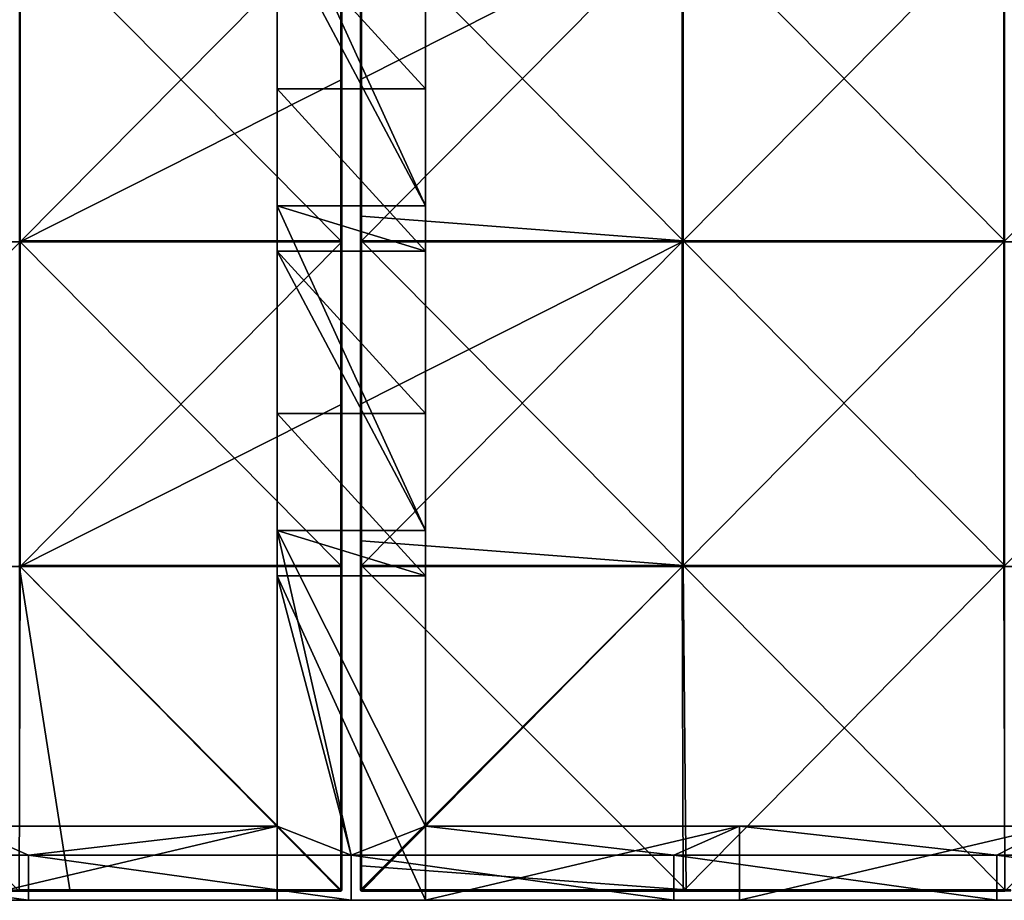
# Model space of a CAD drawing. Units: millimetres. Extents: x -1192 to 1192, y -370 to 10.
# Drawn here: x -72 to 141, y -370 to -180 of the extents above; entities that cross this region are included whole.
import ezdxf

# ---------------------------------------------------------------- set-up
doc = ezdxf.new("R2010")
doc.units = ezdxf.units.MM
doc.header["$LTSCALE"] = 65.185185
for name, color, linetype in [('15', 7, 'CONTINUOUS'), ('29', 7, 'CONTINUOUS'), ('30', 7, 'CONTINUOUS'), ('32', 7, 'CONTINUOUS'), ('33', 7, 'CONTINUOUS'), ('34', 7, 'CONTINUOUS'), ('37', 7, 'CONTINUOUS'), ('38', 7, 'CONTINUOUS'), ('39', 7, 'CONTINUOUS'), ('40', 7, 'CONTINUOUS'), ('44', 7, 'CONTINUOUS'), ('45', 7, 'CONTINUOUS'), ('49', 7, 'CONTINUOUS'), ('5', 7, 'CONTINUOUS'), ('52', 7, 'CONTINUOUS'), ('56', 7, 'CONTINUOUS'), ('57', 7, 'CONTINUOUS'), ('58', 7, 'CONTINUOUS'), ('59', 7, 'CONTINUOUS'), ('62', 7, 'CONTINUOUS'), ('63', 7, 'CONTINUOUS'), ('67', 7, 'CONTINUOUS'), ('70', 7, 'CONTINUOUS')]:
    doc.layers.add(name, color=color, linetype=linetype)

msp = doc.modelspace()

# ---------------------------------------------------------------- linework, layer by layer
at = {"layer": '15', "linetype": 'Continuous'}
for points in [[(-16, -150.07, 480), (-16, -159.86, 480), (16, -220.14, 480), (-16, -150.07, 480)], [(16, -159.86, 480), (-16, -150.07, 480), (16, -220.14, 480), (16, -159.86, 480)], [(-16, -159.86, 480), (-16, -220.14, 480), (16, -220.14, 480), (-16, -159.86, 480)], [(-16, -220.14, 480), (-16, -229.93, 480), (16, -290.21, 480), (-16, -220.14, 480)], [(16, -220.14, 480), (-16, -220.14, 480), (16, -229.93, 480), (16, -220.14, 480)], [(16, -229.93, 480), (-16, -220.14, 480), (16, -290.21, 480), (16, -229.93, 480)], [(-16, -229.93, 480), (-16, -290.21, 480), (16, -290.21, 480), (-16, -229.93, 480)], [(-16, -290.21, 480), (-16, -300, 480), (0, -360.28, 480), (-16, -290.21, 480)], [(16, -290.21, 480), (-16, -290.21, 480), (16, -300, 480), (16, -290.21, 480)], [(16, -300, 480), (-16, -290.21, 480), (16, -354, 480), (16, -300, 480)], [(16, -354, 480), (-16, -290.21, 480), (0, -360.28, 480), (16, -354, 480)], [(-16, -300, 480), (-16, -354, 480), (0, -360.28, 480), (-16, -300, 480)], [(-139.29, -360.28, 480), (-69.65, -360.28, 480), (-83.76, -354, 480), (-139.29, -360.28, 480)], [(-69.65, -360.28, 480), (-16, -354, 480), (-83.76, -354, 480), (-69.65, -360.28, 480)], [(0, -360.28, 480), (-16, -354, 480), (-69.65, -360.28, 480), (0, -360.28, 480)], [(69.65, -360.28, 480), (16, -354, 480), (0, -360.28, 480), (69.65, -360.28, 480)], [(83.76, -354, 480), (16, -354, 480), (69.65, -360.28, 480), (83.76, -354, 480)], [(139.29, -360.28, 480), (83.76, -354, 480), (69.65, -360.28, 480), (139.29, -360.28, 480)], [(151.53, -354, 480), (83.76, -354, 480), (139.29, -360.28, 480), (151.53, -354, 480)], [(208.94, -360.28, 480), (151.53, -354, 480), (139.29, -360.28, 480), (208.94, -360.28, 480)], [(-139.29, -370, 480), (-69.65, -370, 480), (-139.29, -360.28, 480), (-139.29, -370, 480)], [(-69.65, -370, 480), (-69.65, -360.28, 480), (-139.29, -360.28, 480), (-69.65, -370, 480)], [(-69.65, -370, 480), (0, -370, 480), (-69.65, -360.28, 480), (-69.65, -370, 480)], [(0, -370, 480), (0, -360.28, 480), (-69.65, -360.28, 480), (0, -370, 480)], [(0, -370, 480), (69.65, -370, 480), (0, -360.28, 480), (0, -370, 480)], [(69.65, -370, 480), (69.65, -360.28, 480), (0, -360.28, 480), (69.65, -370, 480)], [(69.65, -370, 480), (139.29, -370, 480), (69.65, -360.28, 480), (69.65, -370, 480)], [(139.29, -370, 480), (139.29, -360.28, 480), (69.65, -360.28, 480), (139.29, -370, 480)], [(139.29, -370, 480), (208.94, -370, 480), (139.29, -360.28, 480), (139.29, -370, 480)], [(208.94, -370, 480), (208.94, -360.28, 480), (139.29, -360.28, 480), (208.94, -370, 480)]]:
    msp.add_3dface(points, dxfattribs=at)
at = {"layer": '29', "linetype": 'Continuous'}
for points in [[(16, -159.86, 480), (16, -220.14, 480), (16, -229.93, 411.43), (16, -159.86, 480)], [(16, -159.86, 411.43), (16, -159.86, 480), (16, -229.93, 411.43), (16, -159.86, 411.43)], [(16, -159.86), (16, -159.86, 68.57), (16, -194.9), (16, -159.86)], [(16, -159.86, 68.57), (16, -159.86, 137.14), (16, -229.93, 68.57), (16, -159.86, 68.57)], [(16, -194.9), (16, -159.86, 68.57), (16, -229.93), (16, -194.9)], [(16, -229.93), (16, -159.86, 68.57), (16, -229.93, 68.57), (16, -229.93)], [(16, -159.86, 137.14), (16, -159.86, 205.71), (16, -229.93, 137.14), (16, -159.86, 137.14)], [(16, -229.93, 68.57), (16, -159.86, 137.14), (16, -229.93, 137.14), (16, -229.93, 68.57)], [(16, -159.86, 205.71), (16, -159.86, 274.29), (16, -229.93, 205.71), (16, -159.86, 205.71)], [(16, -229.93, 137.14), (16, -159.86, 205.71), (16, -229.93, 205.71), (16, -229.93, 137.14)], [(16, -159.86, 274.29), (16, -159.86, 342.86), (16, -229.93, 274.29), (16, -159.86, 274.29)], [(16, -229.93, 205.71), (16, -159.86, 274.29), (16, -229.93, 274.29), (16, -229.93, 205.71)], [(16, -159.86, 342.86), (16, -159.86, 411.43), (16, -229.93, 342.86), (16, -159.86, 342.86)], [(16, -229.93, 274.29), (16, -159.86, 342.86), (16, -229.93, 342.86), (16, -229.93, 274.29)], [(16, -229.93, 342.86), (16, -159.86, 411.43), (16, -229.93, 411.43), (16, -229.93, 342.86)], [(16, -220.14, 480), (16, -229.93, 480), (16, -229.93, 411.43), (16, -220.14, 480)], [(16, -229.93, 480), (16, -290.21, 480), (16, -300, 411.43), (16, -229.93, 480)], [(16, -229.93, 480), (16, -300, 411.43), (16, -229.93, 411.43), (16, -229.93, 480)], [(16, -300, 411.43), (16, -300, 342.86), (16, -229.93, 411.43), (16, -300, 411.43)], [(16, -300, 342.86), (16, -300, 274.29), (16, -229.93, 342.86), (16, -300, 342.86)], [(16, -300, 342.86), (16, -229.93, 342.86), (16, -229.93, 411.43), (16, -300, 342.86)], [(16, -300, 274.29), (16, -300, 205.71), (16, -229.93, 274.29), (16, -300, 274.29)], [(16, -300, 274.29), (16, -229.93, 274.29), (16, -229.93, 342.86), (16, -300, 274.29)], [(16, -300, 205.71), (16, -300, 137.14), (16, -229.93, 205.71), (16, -300, 205.71)], [(16, -300, 205.71), (16, -229.93, 205.71), (16, -229.93, 274.29), (16, -300, 205.71)], [(16, -300, 137.14), (16, -300, 68.57), (16, -229.93, 137.14), (16, -300, 137.14)], [(16, -300, 137.14), (16, -229.93, 137.14), (16, -229.93, 205.71), (16, -300, 137.14)], [(16, -300, 68.57), (16, -300), (16, -229.93, 68.57), (16, -300, 68.57)], [(16, -300, 68.57), (16, -229.93, 68.57), (16, -229.93, 137.14), (16, -300, 68.57)], [(16, -229.93, 68.57), (16, -300), (16, -264.96), (16, -229.93, 68.57)], [(16, -229.93), (16, -229.93, 68.57), (16, -264.96), (16, -229.93)], [(16, -290.21, 480), (16, -300, 480), (16, -300, 411.43), (16, -290.21, 480)], [(16, -354, 60), (16, -370), (16, -300, 68.57), (16, -354, 60)], [(16, -300, 68.57), (16, -370), (16, -300), (16, -300, 68.57)], [(16, -300, 480), (16, -354, 480), (16, -354, 410.28), (16, -300, 480)], [(16, -300, 480), (16, -354, 410.28), (16, -300, 411.43), (16, -300, 480)], [(16, -354, 130), (16, -354, 60), (16, -300, 68.57), (16, -354, 130)], [(16, -354, 165.03), (16, -354, 130), (16, -300, 137.14), (16, -354, 165.03)], [(16, -300, 137.14), (16, -354, 130), (16, -300, 68.57), (16, -300, 137.14)], [(16, -354, 410.28), (16, -354, 375.25), (16, -300, 411.43), (16, -354, 410.28)], [(16, -354, 375.25), (16, -354, 340.21), (16, -300, 342.86), (16, -354, 375.25)], [(16, -300, 411.43), (16, -354, 375.25), (16, -300, 342.86), (16, -300, 411.43)], [(16, -354, 340.21), (16, -354, 305.18), (16, -300, 342.86), (16, -354, 340.21)], [(16, -354, 305.18), (16, -354, 270.14), (16, -300, 274.29), (16, -354, 305.18)], [(16, -300, 342.86), (16, -354, 305.18), (16, -300, 274.29), (16, -300, 342.86)], [(16, -354, 270.14), (16, -354, 235.1), (16, -300, 274.29), (16, -354, 270.14)], [(16, -354, 235.1), (16, -354, 200.07), (16, -300, 205.71), (16, -354, 235.1)], [(16, -300, 274.29), (16, -354, 235.1), (16, -300, 205.71), (16, -300, 274.29)], [(16, -354, 200.07), (16, -354, 165.03), (16, -300, 205.71), (16, -354, 200.07)], [(16, -300, 205.71), (16, -354, 165.03), (16, -300, 137.14), (16, -300, 205.71)], [(16, -370, 60), (16, -370), (16, -354, 60), (16, -370, 60)]]:
    msp.add_3dface(points, dxfattribs=at)
at = {"layer": '30', "linetype": 'Continuous'}
for points in [[(-16, -194.9), (-16, -159.86), (16, -194.9), (-16, -194.9)], [(-16, -159.86), (16, -159.86), (16, -194.9), (-16, -159.86)], [(-16, -229.93), (-16, -194.9), (16, -229.93), (-16, -229.93)], [(-16, -194.9), (16, -194.9), (16, -229.93), (-16, -194.9)], [(-16, -264.96), (-16, -229.93), (16, -264.96), (-16, -264.96)], [(-16, -229.93), (16, -229.93), (16, -264.96), (-16, -229.93)], [(-16, -300), (-16, -264.96), (16, -300), (-16, -300)], [(16, -300), (-16, -264.96), (16, -264.96), (16, -300)], [(-16, -370), (-16, -300), (16, -370), (-16, -370)], [(16, -370), (-16, -300), (16, -300), (16, -370)]]:
    msp.add_3dface(points, dxfattribs=at)
at = {"layer": '32', "linetype": 'Continuous'}
for points in [[(-16, -159.86, 480), (-16, -159.86, 411.43), (-16, -220.14, 480), (-16, -159.86, 480)], [(-16, -159.86, 411.43), (-16, -159.86, 342.86), (-16, -229.93, 411.43), (-16, -159.86, 411.43)], [(-16, -220.14, 480), (-16, -159.86, 411.43), (-16, -229.93, 480), (-16, -220.14, 480)], [(-16, -229.93, 480), (-16, -159.86, 411.43), (-16, -229.93, 411.43), (-16, -229.93, 480)], [(-16, -159.86, 342.86), (-16, -159.86, 274.29), (-16, -229.93, 342.86), (-16, -159.86, 342.86)], [(-16, -229.93, 411.43), (-16, -159.86, 342.86), (-16, -229.93, 342.86), (-16, -229.93, 411.43)], [(-16, -159.86, 274.29), (-16, -159.86, 205.71), (-16, -229.93, 274.29), (-16, -159.86, 274.29)], [(-16, -229.93, 342.86), (-16, -159.86, 274.29), (-16, -229.93, 274.29), (-16, -229.93, 342.86)], [(-16, -159.86, 205.71), (-16, -159.86, 137.14), (-16, -229.93, 205.71), (-16, -159.86, 205.71)], [(-16, -229.93, 274.29), (-16, -159.86, 205.71), (-16, -229.93, 205.71), (-16, -229.93, 274.29)], [(-16, -159.86, 137.14), (-16, -159.86, 68.57), (-16, -229.93, 137.14), (-16, -159.86, 137.14)], [(-16, -229.93, 205.71), (-16, -159.86, 137.14), (-16, -229.93, 137.14), (-16, -229.93, 205.71)], [(-16, -159.86, 68.57), (-16, -159.86), (-16, -229.93, 68.57), (-16, -159.86, 68.57)], [(-16, -229.93, 137.14), (-16, -159.86, 68.57), (-16, -229.93, 68.57), (-16, -229.93, 137.14)], [(-16, -159.86), (-16, -194.9), (-16, -229.93, 68.57), (-16, -159.86)], [(-16, -229.93, 68.57), (-16, -194.9), (-16, -229.93), (-16, -229.93, 68.57)], [(-16, -300, 68.57), (-16, -300, 137.14), (-16, -229.93, 68.57), (-16, -300, 68.57)], [(-16, -300, 68.57), (-16, -229.93, 68.57), (-16, -229.93), (-16, -300, 68.57)], [(-16, -300, 68.57), (-16, -229.93), (-16, -264.96), (-16, -300, 68.57)], [(-16, -300, 137.14), (-16, -300, 205.71), (-16, -229.93, 137.14), (-16, -300, 137.14)], [(-16, -300, 137.14), (-16, -229.93, 137.14), (-16, -229.93, 68.57), (-16, -300, 137.14)], [(-16, -300, 205.71), (-16, -300, 274.29), (-16, -229.93, 205.71), (-16, -300, 205.71)], [(-16, -300, 205.71), (-16, -229.93, 205.71), (-16, -229.93, 137.14), (-16, -300, 205.71)], [(-16, -300, 274.29), (-16, -300, 342.86), (-16, -229.93, 274.29), (-16, -300, 274.29)], [(-16, -300, 274.29), (-16, -229.93, 274.29), (-16, -229.93, 205.71), (-16, -300, 274.29)], [(-16, -300, 342.86), (-16, -300, 411.43), (-16, -229.93, 342.86), (-16, -300, 342.86)], [(-16, -300, 342.86), (-16, -229.93, 342.86), (-16, -229.93, 274.29), (-16, -300, 342.86)], [(-16, -300, 411.43), (-16, -300, 480), (-16, -229.93, 411.43), (-16, -300, 411.43)], [(-16, -300, 411.43), (-16, -229.93, 411.43), (-16, -229.93, 342.86), (-16, -300, 411.43)], [(-16, -229.93, 411.43), (-16, -300, 480), (-16, -290.21, 480), (-16, -229.93, 411.43)], [(-16, -229.93, 480), (-16, -229.93, 411.43), (-16, -290.21, 480), (-16, -229.93, 480)], [(-16, -300), (-16, -300, 68.57), (-16, -264.96), (-16, -300)], [(-16, -370), (-16, -370, 60), (-16, -300), (-16, -370)], [(-16, -300), (-16, -370, 60), (-16, -354, 60), (-16, -300)], [(-16, -300, 68.57), (-16, -300), (-16, -354, 60), (-16, -300, 68.57)], [(-16, -300, 137.14), (-16, -300, 68.57), (-16, -354, 130), (-16, -300, 137.14)], [(-16, -354, 130), (-16, -300, 68.57), (-16, -354, 60), (-16, -354, 130)], [(-16, -300, 205.71), (-16, -300, 137.14), (-16, -354, 200.07), (-16, -300, 205.71)], [(-16, -354, 200.07), (-16, -300, 137.14), (-16, -354, 130), (-16, -354, 200.07)], [(-16, -300, 274.29), (-16, -300, 205.71), (-16, -354, 270.14), (-16, -300, 274.29)], [(-16, -354, 270.14), (-16, -300, 205.71), (-16, -354, 200.07), (-16, -354, 270.14)], [(-16, -300, 342.86), (-16, -300, 274.29), (-16, -354, 340.21), (-16, -300, 342.86)], [(-16, -354, 340.21), (-16, -300, 274.29), (-16, -354, 270.14), (-16, -354, 340.21)], [(-16, -300, 411.43), (-16, -300, 342.86), (-16, -354, 410.28), (-16, -300, 411.43)], [(-16, -354, 410.28), (-16, -300, 342.86), (-16, -354, 340.21), (-16, -354, 410.28)], [(-16, -300, 480), (-16, -300, 411.43), (-16, -354, 480), (-16, -300, 480)], [(-16, -354, 480), (-16, -300, 411.43), (-16, -354, 410.28), (-16, -354, 480)]]:
    msp.add_3dface(points, dxfattribs=at)
at = {"layer": '33', "linetype": 'Continuous'}
for points in [[(-16, -354, 60), (-16, -370, 60), (-83.76, -370, 60), (-16, -354, 60)], [(-16, -354, 60), (-83.76, -370, 60), (-83.76, -354, 60), (-16, -354, 60)], [(83.76, -370, 60), (16, -370, 60), (83.76, -354, 60), (83.76, -370, 60)], [(83.76, -354, 60), (16, -370, 60), (16, -354, 60), (83.76, -354, 60)], [(151.53, -370, 60), (83.76, -370, 60), (151.53, -354, 60), (151.53, -370, 60)], [(151.53, -354, 60), (83.76, -370, 60), (83.76, -354, 60), (151.53, -354, 60)]]:
    msp.add_3dface(points, dxfattribs=at)
at = {"layer": '34', "linetype": 'Continuous'}
for points in [[(-16, -354, 480), (-16, -354, 410.28), (-83.76, -354, 410.28), (-16, -354, 480)], [(-83.76, -354, 480), (-16, -354, 480), (-83.76, -354, 410.28), (-83.76, -354, 480)], [(-16, -354, 410.28), (-16, -354, 340.21), (-83.76, -354, 340.21), (-16, -354, 410.28)], [(-83.76, -354, 410.28), (-16, -354, 410.28), (-83.76, -354, 340.21), (-83.76, -354, 410.28)], [(-16, -354, 340.21), (-16, -354, 270.14), (-83.76, -354, 270.14), (-16, -354, 340.21)], [(-83.76, -354, 340.21), (-16, -354, 340.21), (-83.76, -354, 270.14), (-83.76, -354, 340.21)], [(-16, -354, 270.14), (-16, -354, 200.07), (-83.76, -354, 200.07), (-16, -354, 270.14)], [(-83.76, -354, 270.14), (-16, -354, 270.14), (-83.76, -354, 200.07), (-83.76, -354, 270.14)], [(-16, -354, 200.07), (-16, -354, 130), (-83.76, -354, 130), (-16, -354, 200.07)], [(-83.76, -354, 200.07), (-16, -354, 200.07), (-83.76, -354, 130), (-83.76, -354, 200.07)], [(-16, -354, 130), (-16, -354, 60), (-83.76, -354, 60), (-16, -354, 130)], [(-16, -354, 130), (-83.76, -354, 60), (-83.76, -354, 130), (-16, -354, 130)], [(16, -354, 480), (83.76, -354, 480), (16, -354, 410.28), (16, -354, 480)], [(16, -354, 410.28), (83.76, -354, 480), (83.76, -354, 410.28), (16, -354, 410.28)], [(83.76, -354, 60), (16, -354, 60), (83.76, -354, 130), (83.76, -354, 60)], [(83.76, -354, 130), (16, -354, 60), (16, -354, 130), (83.76, -354, 130)], [(83.76, -354, 130), (16, -354, 130), (83.76, -354, 200.07), (83.76, -354, 130)], [(83.76, -354, 200.07), (16, -354, 130), (16, -354, 165.03), (83.76, -354, 200.07)], [(16, -354, 410.28), (83.76, -354, 410.28), (16, -354, 375.25), (16, -354, 410.28)], [(16, -354, 375.25), (83.76, -354, 410.28), (16, -354, 340.21), (16, -354, 375.25)], [(16, -354, 340.21), (83.76, -354, 410.28), (83.76, -354, 340.21), (16, -354, 340.21)], [(16, -354, 340.21), (83.76, -354, 340.21), (16, -354, 305.18), (16, -354, 340.21)], [(16, -354, 305.18), (83.76, -354, 340.21), (16, -354, 270.14), (16, -354, 305.18)], [(16, -354, 270.14), (83.76, -354, 340.21), (83.76, -354, 270.14), (16, -354, 270.14)], [(16, -354, 270.14), (83.76, -354, 270.14), (16, -354, 235.1), (16, -354, 270.14)], [(16, -354, 235.1), (83.76, -354, 270.14), (16, -354, 200.07), (16, -354, 235.1)], [(16, -354, 200.07), (83.76, -354, 270.14), (83.76, -354, 200.07), (16, -354, 200.07)], [(16, -354, 200.07), (83.76, -354, 200.07), (16, -354, 165.03), (16, -354, 200.07)], [(83.76, -354, 480), (151.53, -354, 480), (83.76, -354, 410.28), (83.76, -354, 480)], [(83.76, -354, 410.28), (151.53, -354, 480), (151.53, -354, 410.28), (83.76, -354, 410.28)], [(151.53, -354, 60), (83.76, -354, 60), (151.53, -354, 130), (151.53, -354, 60)], [(151.53, -354, 130), (83.76, -354, 60), (83.76, -354, 130), (151.53, -354, 130)], [(151.53, -354, 130), (83.76, -354, 130), (151.53, -354, 200.07), (151.53, -354, 130)], [(83.76, -354, 130), (83.76, -354, 200.07), (151.53, -354, 200.07), (83.76, -354, 130)], [(83.76, -354, 410.28), (151.53, -354, 410.28), (83.76, -354, 340.21), (83.76, -354, 410.28)], [(83.76, -354, 340.21), (151.53, -354, 410.28), (151.53, -354, 340.21), (83.76, -354, 340.21)], [(83.76, -354, 340.21), (151.53, -354, 340.21), (83.76, -354, 270.14), (83.76, -354, 340.21)], [(83.76, -354, 270.14), (151.53, -354, 340.21), (151.53, -354, 270.14), (83.76, -354, 270.14)], [(83.76, -354, 270.14), (151.53, -354, 270.14), (83.76, -354, 200.07), (83.76, -354, 270.14)], [(83.76, -354, 200.07), (151.53, -354, 270.14), (151.53, -354, 200.07), (83.76, -354, 200.07)]]:
    msp.add_3dface(points, dxfattribs=at)
at = {"layer": '37', "linetype": 'Continuous'}
for points in [[(-2.25, -157.61, 505), (-71.63, -157.61, 505), (-2.25, -227.68, 505), (-2.25, -157.61, 505)], [(-2.25, -227.68, 505), (-71.63, -157.61, 505), (-71.63, -227.68, 505), (-2.25, -227.68, 505)], [(-2.25, -227.68, 505), (-71.63, -227.68, 505), (-2.25, -297.75, 505), (-2.25, -227.68, 505)], [(-2.25, -297.75, 505), (-71.63, -227.68, 505), (-71.63, -297.75, 505), (-2.25, -297.75, 505)], [(-2.25, -297.75, 505), (-71.63, -297.75, 505), (-2.25, -367.75, 505), (-2.25, -297.75, 505)], [(-2.25, -367.75, 505), (-71.63, -297.75, 505), (-60.7, -367.75, 505), (-2.25, -367.75, 505)], [(-60.7, -367.75, 505), (-71.63, -297.75, 505), (-71.63, -367.75, 505), (-60.7, -367.75, 505)]]:
    msp.add_3dface(points, dxfattribs=at)
at = {"layer": '38', "linetype": 'Continuous'}
for points in [[(-71.41, -227.93, 486), (-140.82, -227.93, 486), (-71.41, -157.86, 486), (-71.41, -227.93, 486)], [(-71.41, -157.86, 486), (-140.82, -227.93, 486), (-140.82, -157.86, 486), (-71.41, -157.86, 486)], [(-2, -192.9, 486), (-71.41, -227.93, 486), (-2, -157.86, 486), (-2, -192.9, 486)], [(-2, -157.86, 486), (-71.41, -227.93, 486), (-71.41, -157.86, 486), (-2, -157.86, 486)], [(-2, -227.93, 486), (-71.41, -227.93, 486), (-2, -192.9, 486), (-2, -227.93, 486)], [(-71.41, -298, 486), (-140.82, -298, 486), (-71.41, -227.93, 486), (-71.41, -298, 486)], [(-71.41, -227.93, 486), (-140.82, -298, 486), (-140.82, -227.93, 486), (-71.41, -227.93, 486)], [(-2, -262.96, 486), (-71.41, -298, 486), (-2, -227.93, 486), (-2, -262.96, 486)], [(-2, -227.93, 486), (-71.41, -298, 486), (-71.41, -227.93, 486), (-2, -227.93, 486)], [(-2, -298, 486), (-71.41, -298, 486), (-2, -262.96, 486), (-2, -298, 486)], [(-71.41, -298, 486), (-71.63, -368, 486), (-140.82, -298, 486), (-71.41, -298, 486)], [(-2.25, -368, 486), (-71.63, -368, 486), (-71.41, -298, 486), (-2.25, -368, 486)], [(-2, -298, 486), (-2.25, -368, 486), (-71.41, -298, 486), (-2, -298, 486)], [(-2.07, -367.93, 486), (-2.25, -368, 486), (-2, -298, 486), (-2.07, -367.93, 486)], [(-2, -367.75, 486), (-2.07, -367.93, 486), (-2, -298, 486), (-2, -367.75, 486)]]:
    msp.add_3dface(points, dxfattribs=at)
at = {"layer": '39', "linetype": 'Continuous'}
for points in [[(-71.63, -368, 486), (-2.25, -368, 486), (-71.63, -368, 504.75), (-71.63, -368, 486)], [(-71.63, -368, 504.75), (-2.25, -368, 486), (-60.7, -368, 504.75), (-71.63, -368, 504.75)], [(-60.7, -368, 504.75), (-2.25, -368, 486), (-2.25, -368, 504.75), (-60.7, -368, 504.75)]]:
    msp.add_3dface(points, dxfattribs=at)
at = {"layer": '40', "linetype": 'Continuous'}
for points in [[(-2, -190, 504.75), (-2, -157.86, 486), (-2, -157.61, 504.75), (-2, -190, 504.75)], [(-2, -192.9, 486), (-2, -157.86, 486), (-2, -190, 504.75), (-2, -192.9, 486)], [(-2, -227.68, 504.75), (-2, -192.9, 486), (-2, -190, 504.75), (-2, -227.68, 504.75)], [(-2, -227.93, 486), (-2, -192.9, 486), (-2, -227.68, 504.75), (-2, -227.93, 486)], [(-2, -249.25, 504.75), (-2, -227.93, 486), (-2, -227.68, 504.75), (-2, -249.25, 504.75)], [(-2, -262.96, 486), (-2, -227.93, 486), (-2, -249.25, 504.75), (-2, -262.96, 486)], [(-2, -297.75, 504.75), (-2, -262.96, 486), (-2, -249.25, 504.75), (-2, -297.75, 504.75)], [(-2, -298, 486), (-2, -262.96, 486), (-2, -297.75, 504.75), (-2, -298, 486)], [(-2, -308.5, 504.75), (-2, -298, 486), (-2, -297.75, 504.75), (-2, -308.5, 504.75)], [(-2, -367.75, 486), (-2, -298, 486), (-2, -367.75, 504.75), (-2, -367.75, 486)], [(-2, -367.75, 504.75), (-2, -298, 486), (-2, -308.5, 504.75), (-2, -367.75, 504.75)]]:
    msp.add_3dface(points, dxfattribs=at)
at = {"layer": '44', "linetype": 'Continuous'}
for points in [[(-2.25, -157.61, 505), (-2.25, -227.68, 505), (-2.12, -227.68, 504.97), (-2.25, -157.61, 505)], [(-2.25, -157.61, 505), (-2.12, -227.68, 504.97), (-2.12, -157.61, 504.97), (-2.25, -157.61, 505)], [(-2.12, -227.68, 504.97), (-2.03, -227.68, 504.88), (-2.12, -157.61, 504.97), (-2.12, -227.68, 504.97)], [(-2.12, -157.61, 504.97), (-2.03, -227.68, 504.88), (-2.03, -157.61, 504.88), (-2.12, -157.61, 504.97)], [(-2, -227.68, 504.75), (-2, -190, 504.75), (-2.03, -157.61, 504.88), (-2, -227.68, 504.75)], [(-2.03, -227.68, 504.88), (-2, -227.68, 504.75), (-2.03, -157.61, 504.88), (-2.03, -227.68, 504.88)], [(-2, -190, 504.75), (-2, -157.61, 504.75), (-2.03, -157.61, 504.88), (-2, -190, 504.75)], [(-2.25, -227.68, 505), (-2.25, -297.75, 505), (-2.12, -297.75, 504.97), (-2.25, -227.68, 505)], [(-2.25, -227.68, 505), (-2.12, -297.75, 504.97), (-2.12, -227.68, 504.97), (-2.25, -227.68, 505)], [(-2.12, -297.75, 504.97), (-2.03, -297.75, 504.88), (-2.12, -227.68, 504.97), (-2.12, -297.75, 504.97)], [(-2.12, -227.68, 504.97), (-2.03, -297.75, 504.88), (-2.03, -227.68, 504.88), (-2.12, -227.68, 504.97)], [(-2, -297.75, 504.75), (-2, -249.25, 504.75), (-2.03, -227.68, 504.88), (-2, -297.75, 504.75)], [(-2.03, -297.75, 504.88), (-2, -297.75, 504.75), (-2.03, -227.68, 504.88), (-2.03, -297.75, 504.88)], [(-2, -249.25, 504.75), (-2, -227.68, 504.75), (-2.03, -227.68, 504.88), (-2, -249.25, 504.75)], [(-2.25, -297.75, 505), (-2.25, -367.75, 505), (-2.07, -367.75, 504.93), (-2.25, -297.75, 505)], [(-2.25, -297.75, 505), (-2.07, -367.75, 504.93), (-2.12, -297.75, 504.97), (-2.25, -297.75, 505)], [(-2.12, -297.75, 504.97), (-2.07, -367.75, 504.93), (-2.03, -297.75, 504.88), (-2.12, -297.75, 504.97)], [(-2.07, -367.75, 504.93), (-2, -367.75, 504.75), (-2.03, -297.75, 504.88), (-2.07, -367.75, 504.93)], [(-2, -367.75, 504.75), (-2, -308.5, 504.75), (-2.03, -297.75, 504.88), (-2, -367.75, 504.75)], [(-2, -308.5, 504.75), (-2, -297.75, 504.75), (-2.03, -297.75, 504.88), (-2, -308.5, 504.75)]]:
    msp.add_3dface(points, dxfattribs=at)
at = {"layer": '45', "linetype": 'Continuous'}
for points in [[(-60.7, -367.75, 505), (-71.63, -367.75, 505), (-130.77, -367.88, 504.97), (-60.7, -367.75, 505)], [(-60.7, -367.75, 505), (-130.77, -367.88, 504.97), (-60.7, -367.88, 504.97), (-60.7, -367.75, 505)], [(-130.77, -367.88, 504.97), (-130.77, -367.97, 504.88), (-60.7, -367.88, 504.97), (-130.77, -367.88, 504.97)], [(-60.7, -367.88, 504.97), (-130.77, -367.97, 504.88), (-60.7, -367.97, 504.88), (-60.7, -367.88, 504.97)], [(-130.77, -368, 504.75), (-71.63, -368, 504.75), (-60.7, -367.97, 504.88), (-130.77, -368, 504.75)], [(-130.77, -367.97, 504.88), (-130.77, -368, 504.75), (-60.7, -367.97, 504.88), (-130.77, -367.97, 504.88)], [(-71.63, -368, 504.75), (-60.7, -368, 504.75), (-60.7, -367.97, 504.88), (-71.63, -368, 504.75)], [(-2.25, -367.75, 505), (-60.7, -367.75, 505), (-60.7, -367.88, 504.97), (-2.25, -367.75, 505)], [(-2.25, -367.75, 505), (-60.7, -367.88, 504.97), (-2.25, -367.9, 504.95), (-2.25, -367.75, 505)], [(-60.7, -367.88, 504.97), (-60.7, -367.97, 504.88), (-2.25, -367.9, 504.95), (-60.7, -367.88, 504.97)], [(-60.7, -368, 504.75), (-2.25, -368, 504.75), (-2.25, -367.9, 504.95), (-60.7, -368, 504.75)], [(-60.7, -367.97, 504.88), (-60.7, -368, 504.75), (-2.25, -367.9, 504.95), (-60.7, -367.97, 504.88)]]:
    msp.add_3dface(points, dxfattribs=at)
at = {"layer": '49', "linetype": 'Continuous'}
for points in [[(-2.25, -368, 486), (-2.07, -367.93, 486), (-2.25, -368, 504.75), (-2.25, -368, 486)], [(-2.25, -368, 504.75), (-2.07, -367.93, 486), (-2.07, -367.93, 504.75), (-2.25, -368, 504.75)], [(-2.07, -367.93, 486), (-2, -367.75, 486), (-2.07, -367.93, 504.75), (-2.07, -367.93, 486)], [(-2, -367.75, 486), (-2, -367.75, 504.75), (-2.07, -367.93, 504.75), (-2, -367.75, 486)]]:
    msp.add_3dface(points, dxfattribs=at)
at = {"layer": '5', "linetype": 'Continuous'}
for points in [[(-69.65, -370, 480), (-139.29, -370, 480), (-102.15, -370, 420.35), (-69.65, -370, 480)], [(-34.05, -370, 420.35), (-69.65, -370, 480), (-102.15, -370, 420.35), (-34.05, -370, 420.35)], [(-34.05, -370, 420.35), (-102.15, -370, 420.35), (-34.05, -370, 350.28), (-34.05, -370, 420.35)], [(-34.05, -370, 350.28), (-102.15, -370, 420.35), (-102.15, -370, 350.28), (-34.05, -370, 350.28)], [(-34.05, -370, 350.28), (-102.15, -370, 350.28), (-34.05, -370, 280.21), (-34.05, -370, 350.28)], [(-34.05, -370, 280.21), (-102.15, -370, 350.28), (-102.15, -370, 280.21), (-34.05, -370, 280.21)], [(-34.05, -370, 280.21), (-102.15, -370, 280.21), (-34.05, -370, 210.14), (-34.05, -370, 280.21)], [(-34.05, -370, 210.14), (-102.15, -370, 280.21), (-102.15, -370, 210.14), (-34.05, -370, 210.14)], [(-34.05, -370, 210.14), (-102.15, -370, 210.14), (-34.05, -370, 140.07), (-34.05, -370, 210.14)], [(-34.05, -370, 140.07), (-102.15, -370, 210.14), (-102.15, -370, 140.07), (-34.05, -370, 140.07)], [(-34.05, -370, 140.07), (-102.15, -370, 140.07), (-34.05, -370, 70), (-34.05, -370, 140.07)], [(-34.05, -370, 70), (-102.15, -370, 140.07), (-102.15, -370, 70), (-34.05, -370, 70)], [(-34.05, -370, 70), (-102.15, -370, 70), (-83.76, -370, 60), (-34.05, -370, 70)], [(-16, -370, 60), (-34.05, -370, 70), (-83.76, -370, 60), (-16, -370, 60)], [(0, -370, 480), (-69.65, -370, 480), (-34.05, -370, 420.35), (0, -370, 480)], [(-34.05, -370, 70), (-16, -370, 60), (16, -370, 60), (-34.05, -370, 70)], [(34.05, -370, 420.35), (0, -370, 480), (-34.05, -370, 420.35), (34.05, -370, 420.35)], [(34.05, -370, 420.35), (-34.05, -370, 420.35), (34.05, -370, 350.28), (34.05, -370, 420.35)], [(34.05, -370, 350.28), (-34.05, -370, 420.35), (-34.05, -370, 350.28), (34.05, -370, 350.28)], [(34.05, -370, 350.28), (-34.05, -370, 350.28), (34.05, -370, 280.21), (34.05, -370, 350.28)], [(34.05, -370, 280.21), (-34.05, -370, 350.28), (-34.05, -370, 280.21), (34.05, -370, 280.21)], [(34.05, -370, 280.21), (-34.05, -370, 280.21), (34.05, -370, 210.14), (34.05, -370, 280.21)], [(34.05, -370, 210.14), (-34.05, -370, 280.21), (-34.05, -370, 210.14), (34.05, -370, 210.14)], [(34.05, -370, 210.14), (-34.05, -370, 210.14), (34.05, -370, 140.07), (34.05, -370, 210.14)], [(34.05, -370, 140.07), (-34.05, -370, 210.14), (-34.05, -370, 140.07), (34.05, -370, 140.07)], [(34.05, -370, 140.07), (-34.05, -370, 140.07), (34.05, -370, 70), (34.05, -370, 140.07)], [(34.05, -370, 70), (-34.05, -370, 140.07), (-34.05, -370, 70), (34.05, -370, 70)], [(34.05, -370, 70), (-34.05, -370, 70), (16, -370, 60), (34.05, -370, 70)], [(-16, -370, 60), (-16, -370), (16, -370), (-16, -370, 60)], [(16, -370, 60), (-16, -370, 60), (16, -370), (16, -370, 60)], [(69.65, -370, 480), (0, -370, 480), (34.05, -370, 420.35), (69.65, -370, 480)], [(83.76, -370, 60), (34.05, -370, 70), (16, -370, 60), (83.76, -370, 60)], [(102.15, -370, 420.35), (69.65, -370, 480), (34.05, -370, 420.35), (102.15, -370, 420.35)], [(102.15, -370, 420.35), (34.05, -370, 420.35), (102.15, -370, 350.28), (102.15, -370, 420.35)], [(102.15, -370, 350.28), (34.05, -370, 420.35), (34.05, -370, 350.28), (102.15, -370, 350.28)], [(102.15, -370, 350.28), (34.05, -370, 350.28), (102.15, -370, 280.21), (102.15, -370, 350.28)], [(102.15, -370, 280.21), (34.05, -370, 350.28), (34.05, -370, 280.21), (102.15, -370, 280.21)], [(102.15, -370, 280.21), (34.05, -370, 280.21), (102.15, -370, 210.14), (102.15, -370, 280.21)], [(102.15, -370, 210.14), (34.05, -370, 280.21), (34.05, -370, 210.14), (102.15, -370, 210.14)], [(102.15, -370, 210.14), (34.05, -370, 210.14), (102.15, -370, 140.07), (102.15, -370, 210.14)], [(102.15, -370, 140.07), (34.05, -370, 210.14), (34.05, -370, 140.07), (102.15, -370, 140.07)], [(102.15, -370, 140.07), (34.05, -370, 140.07), (102.15, -370, 70), (102.15, -370, 140.07)], [(102.15, -370, 70), (34.05, -370, 140.07), (34.05, -370, 70), (102.15, -370, 70)], [(102.15, -370, 70), (34.05, -370, 70), (83.76, -370, 60), (102.15, -370, 70)], [(139.29, -370, 480), (69.65, -370, 480), (102.15, -370, 420.35), (139.29, -370, 480)], [(151.53, -370, 60), (102.15, -370, 70), (83.76, -370, 60), (151.53, -370, 60)], [(170.26, -370, 420.35), (139.29, -370, 480), (102.15, -370, 420.35), (170.26, -370, 420.35)], [(170.26, -370, 420.35), (102.15, -370, 420.35), (170.26, -370, 350.28), (170.26, -370, 420.35)], [(170.26, -370, 350.28), (102.15, -370, 420.35), (102.15, -370, 350.28), (170.26, -370, 350.28)], [(170.26, -370, 350.28), (102.15, -370, 350.28), (170.26, -370, 280.21), (170.26, -370, 350.28)], [(170.26, -370, 280.21), (102.15, -370, 350.28), (102.15, -370, 280.21), (170.26, -370, 280.21)], [(170.26, -370, 280.21), (102.15, -370, 280.21), (170.26, -370, 210.14), (170.26, -370, 280.21)], [(170.26, -370, 210.14), (102.15, -370, 280.21), (102.15, -370, 210.14), (170.26, -370, 210.14)], [(170.26, -370, 210.14), (102.15, -370, 210.14), (170.26, -370, 140.07), (170.26, -370, 210.14)], [(170.26, -370, 140.07), (102.15, -370, 210.14), (102.15, -370, 140.07), (170.26, -370, 140.07)], [(170.26, -370, 140.07), (102.15, -370, 140.07), (170.26, -370, 70), (170.26, -370, 140.07)], [(170.26, -370, 70), (102.15, -370, 140.07), (102.15, -370, 70), (170.26, -370, 70)], [(170.26, -370, 70), (102.15, -370, 70), (151.53, -370, 60), (170.26, -370, 70)], [(208.94, -370, 480), (139.29, -370, 480), (170.26, -370, 420.35), (208.94, -370, 480)]]:
    msp.add_3dface(points, dxfattribs=at)
at = {"layer": '52', "linetype": 'Continuous'}
for points in [[(-2.07, -367.75, 504.93), (-2.25, -367.75, 505), (-2.12, -367.93, 504.88), (-2.07, -367.75, 504.93)], [(-2.25, -367.75, 505), (-2.25, -367.9, 504.95), (-2.12, -367.93, 504.88), (-2.25, -367.75, 505)], [(-2.25, -367.9, 504.95), (-2.25, -368, 504.75), (-2.12, -367.93, 504.88), (-2.25, -367.9, 504.95)], [(-2.25, -368, 504.75), (-2.07, -367.93, 504.75), (-2.12, -367.93, 504.88), (-2.25, -368, 504.75)], [(-2.07, -367.93, 504.75), (-2.07, -367.75, 504.93), (-2.12, -367.93, 504.88), (-2.07, -367.93, 504.75)], [(-2, -367.75, 504.75), (-2.07, -367.75, 504.93), (-2.07, -367.93, 504.75), (-2, -367.75, 504.75)]]:
    msp.add_3dface(points, dxfattribs=at)
at = {"layer": '56', "linetype": 'Continuous'}
for points in [[(2.25, -222.39, 505), (71.63, -227.68, 505), (2.25, -157.61, 505), (2.25, -222.39, 505)], [(2.25, -157.61, 505), (71.63, -227.68, 505), (71.63, -157.61, 505), (2.25, -157.61, 505)], [(71.63, -227.68, 505), (141.01, -227.68, 505), (71.63, -157.61, 505), (71.63, -227.68, 505)], [(71.63, -157.61, 505), (141.01, -227.68, 505), (141.01, -157.61, 505), (71.63, -157.61, 505)], [(2.25, -227.68, 505), (71.63, -227.68, 505), (2.25, -222.39, 505), (2.25, -227.68, 505)], [(2.25, -292.46, 505), (71.63, -297.75, 505), (2.25, -227.68, 505), (2.25, -292.46, 505)], [(2.25, -227.68, 505), (71.63, -297.75, 505), (71.63, -227.68, 505), (2.25, -227.68, 505)], [(71.63, -297.75, 505), (141.01, -297.75, 505), (71.63, -227.68, 505), (71.63, -297.75, 505)], [(71.63, -227.68, 505), (141.01, -297.75, 505), (141.01, -227.68, 505), (71.63, -227.68, 505)], [(2.25, -297.75, 505), (71.63, -297.75, 505), (2.25, -292.46, 505), (2.25, -297.75, 505)], [(2.25, -362.53, 505), (72.25, -367.75, 505), (2.25, -297.75, 505), (2.25, -362.53, 505)], [(2.25, -297.75, 505), (72.25, -367.75, 505), (71.63, -297.75, 505), (2.25, -297.75, 505)], [(72.25, -367.75, 505), (141.01, -367.75, 505), (71.63, -297.75, 505), (72.25, -367.75, 505)], [(71.63, -297.75, 505), (141.01, -367.75, 505), (141.01, -297.75, 505), (71.63, -297.75, 505)], [(2.25, -367.75, 505), (72.25, -367.75, 505), (2.25, -362.53, 505), (2.25, -367.75, 505)]]:
    msp.add_3dface(points, dxfattribs=at)
at = {"layer": '57', "linetype": 'Continuous'}
for points in [[(71.41, -227.93, 486), (2, -227.93, 486), (71.41, -157.86, 486), (71.41, -227.93, 486)], [(2, -227.93, 486), (2, -192.9, 486), (71.41, -157.86, 486), (2, -227.93, 486)], [(71.41, -157.86, 486), (2, -192.9, 486), (2, -157.86, 486), (71.41, -157.86, 486)], [(140.82, -227.93, 486), (71.41, -227.93, 486), (140.82, -157.86, 486), (140.82, -227.93, 486)], [(140.82, -157.86, 486), (71.41, -227.93, 486), (71.41, -157.86, 486), (140.82, -157.86, 486)], [(210.24, -227.93, 486), (140.82, -227.93, 486), (210.24, -157.86, 486), (210.24, -227.93, 486)], [(210.24, -157.86, 486), (140.82, -227.93, 486), (140.82, -157.86, 486), (210.24, -157.86, 486)], [(71.41, -298, 486), (2, -298, 486), (71.41, -227.93, 486), (71.41, -298, 486)], [(2, -298, 486), (2, -262.96, 486), (71.41, -227.93, 486), (2, -298, 486)], [(71.41, -227.93, 486), (2, -262.96, 486), (2, -227.93, 486), (71.41, -227.93, 486)], [(140.82, -298, 486), (71.41, -298, 486), (140.82, -227.93, 486), (140.82, -298, 486)], [(140.82, -227.93, 486), (71.41, -298, 486), (71.41, -227.93, 486), (140.82, -227.93, 486)], [(210.24, -298, 486), (140.82, -298, 486), (210.24, -227.93, 486), (210.24, -298, 486)], [(210.24, -227.93, 486), (140.82, -298, 486), (140.82, -227.93, 486), (210.24, -227.93, 486)], [(2.07, -367.93, 486), (2, -367.75, 486), (71.41, -298, 486), (2.07, -367.93, 486)], [(71.41, -298, 486), (2, -367.75, 486), (2, -298, 486), (71.41, -298, 486)], [(2.25, -368, 486), (2.07, -367.93, 486), (71.41, -298, 486), (2.25, -368, 486)], [(71.63, -368, 486), (2.25, -368, 486), (71.41, -298, 486), (71.63, -368, 486)], [(140.82, -298, 486), (71.63, -368, 486), (71.41, -298, 486), (140.82, -298, 486)], [(141.01, -368, 486), (71.63, -368, 486), (140.82, -298, 486), (141.01, -368, 486)], [(210.24, -298, 486), (141.01, -368, 486), (140.82, -298, 486), (210.24, -298, 486)]]:
    msp.add_3dface(points, dxfattribs=at)
at = {"layer": '58', "linetype": 'Continuous'}
for points in [[(2.25, -368, 486), (71.63, -368, 486), (2.25, -368, 504.75), (2.25, -368, 486)], [(2.25, -368, 504.75), (71.63, -368, 486), (72.25, -368, 504.75), (2.25, -368, 504.75)], [(71.63, -368, 486), (141.01, -368, 486), (72.25, -368, 504.75), (71.63, -368, 486)], [(72.25, -368, 504.75), (141.01, -368, 486), (141.01, -368, 504.75), (72.25, -368, 504.75)]]:
    msp.add_3dface(points, dxfattribs=at)
at = {"layer": '59', "linetype": 'Continuous'}
for points in [[(2, -152.32, 504.75), (2, -157.86, 486), (2, -190, 504.75), (2, -152.32, 504.75)], [(2, -157.86, 486), (2, -192.9, 486), (2, -190, 504.75), (2, -157.86, 486)], [(2, -190, 504.75), (2, -192.9, 486), (2, -222.39, 504.75), (2, -190, 504.75)], [(2, -192.9, 486), (2, -227.93, 486), (2, -222.39, 504.75), (2, -192.9, 486)], [(2, -222.39, 504.75), (2, -227.93, 486), (2, -249.25, 504.75), (2, -222.39, 504.75)], [(2, -227.93, 486), (2, -262.96, 486), (2, -249.25, 504.75), (2, -227.93, 486)], [(2, -249.25, 504.75), (2, -262.96, 486), (2, -292.46, 504.75), (2, -249.25, 504.75)], [(2, -262.96, 486), (2, -298, 486), (2, -292.46, 504.75), (2, -262.96, 486)], [(2, -292.46, 504.75), (2, -298, 486), (2, -308.5, 504.75), (2, -292.46, 504.75)], [(2, -298, 486), (2, -367.75, 486), (2, -308.5, 504.75), (2, -298, 486)], [(2, -308.5, 504.75), (2, -367.75, 486), (2, -362.53, 504.75), (2, -308.5, 504.75)], [(2, -362.53, 504.75), (2, -367.75, 486), (2, -367.75, 504.75), (2, -362.53, 504.75)]]:
    msp.add_3dface(points, dxfattribs=at)
at = {"layer": '62', "linetype": 'Continuous'}
for points in [[(2, -152.32, 504.75), (2, -190, 504.75), (2.03, -222.39, 504.88), (2, -152.32, 504.75)], [(2.03, -152.32, 504.88), (2, -152.32, 504.75), (2.03, -222.39, 504.88), (2.03, -152.32, 504.88)], [(2.12, -152.32, 504.97), (2.03, -152.32, 504.88), (2.12, -222.39, 504.97), (2.12, -152.32, 504.97)], [(2.12, -222.39, 504.97), (2.03, -152.32, 504.88), (2.03, -222.39, 504.88), (2.12, -222.39, 504.97)], [(2.25, -222.39, 505), (2.25, -157.61, 505), (2.12, -152.32, 504.97), (2.25, -222.39, 505)], [(2.25, -222.39, 505), (2.12, -152.32, 504.97), (2.12, -222.39, 504.97), (2.25, -222.39, 505)], [(2, -190, 504.75), (2, -222.39, 504.75), (2.03, -222.39, 504.88), (2, -190, 504.75)], [(2, -222.39, 504.75), (2, -249.25, 504.75), (2.03, -292.46, 504.88), (2, -222.39, 504.75)], [(2.03, -222.39, 504.88), (2, -222.39, 504.75), (2.03, -292.46, 504.88), (2.03, -222.39, 504.88)], [(2.12, -222.39, 504.97), (2.03, -222.39, 504.88), (2.12, -292.46, 504.97), (2.12, -222.39, 504.97)], [(2.12, -292.46, 504.97), (2.03, -222.39, 504.88), (2.03, -292.46, 504.88), (2.12, -292.46, 504.97)], [(2.25, -292.46, 505), (2.25, -227.68, 505), (2.12, -222.39, 504.97), (2.25, -292.46, 505)], [(2.25, -292.46, 505), (2.12, -222.39, 504.97), (2.12, -292.46, 504.97), (2.25, -292.46, 505)], [(2.25, -227.68, 505), (2.25, -222.39, 505), (2.12, -222.39, 504.97), (2.25, -227.68, 505)], [(2, -249.25, 504.75), (2, -292.46, 504.75), (2.03, -292.46, 504.88), (2, -249.25, 504.75)], [(2, -292.46, 504.75), (2, -308.5, 504.75), (2.03, -362.53, 504.88), (2, -292.46, 504.75)], [(2.03, -292.46, 504.88), (2, -292.46, 504.75), (2.03, -362.53, 504.88), (2.03, -292.46, 504.88)], [(2.12, -292.46, 504.97), (2.03, -292.46, 504.88), (2.12, -362.53, 504.97), (2.12, -292.46, 504.97)], [(2.12, -362.53, 504.97), (2.03, -292.46, 504.88), (2.03, -362.53, 504.88), (2.12, -362.53, 504.97)], [(2.25, -362.53, 505), (2.25, -297.75, 505), (2.12, -292.46, 504.97), (2.25, -362.53, 505)], [(2.25, -362.53, 505), (2.12, -292.46, 504.97), (2.12, -362.53, 504.97), (2.25, -362.53, 505)], [(2.25, -297.75, 505), (2.25, -292.46, 505), (2.12, -292.46, 504.97), (2.25, -297.75, 505)], [(2, -308.5, 504.75), (2, -362.53, 504.75), (2.03, -362.53, 504.88), (2, -308.5, 504.75)], [(2, -362.53, 504.75), (2, -367.75, 504.75), (2.07, -367.75, 504.93), (2, -362.53, 504.75)], [(2.03, -362.53, 504.88), (2, -362.53, 504.75), (2.07, -367.75, 504.93), (2.03, -362.53, 504.88)], [(2.12, -362.53, 504.97), (2.03, -362.53, 504.88), (2.07, -367.75, 504.93), (2.12, -362.53, 504.97)], [(2.25, -367.75, 505), (2.12, -362.53, 504.97), (2.07, -367.75, 504.93), (2.25, -367.75, 505)], [(2.25, -367.75, 505), (2.25, -362.53, 505), (2.12, -362.53, 504.97), (2.25, -367.75, 505)]]:
    msp.add_3dface(points, dxfattribs=at)
at = {"layer": '63', "linetype": 'Continuous'}
for points in [[(72.25, -367.75, 505), (2.25, -367.75, 505), (2.25, -367.95, 504.9), (72.25, -367.75, 505)], [(72.25, -367.75, 505), (2.25, -367.95, 504.9), (72.25, -367.88, 504.97), (72.25, -367.75, 505)], [(72.25, -367.88, 504.97), (2.25, -367.95, 504.9), (72.25, -367.97, 504.88), (72.25, -367.88, 504.97)], [(2.25, -367.95, 504.9), (2.25, -368, 504.75), (72.25, -367.97, 504.88), (2.25, -367.95, 504.9)], [(2.25, -368, 504.75), (72.25, -368, 504.75), (72.25, -367.97, 504.88), (2.25, -368, 504.75)], [(142.32, -367.75, 505), (141.01, -367.75, 505), (72.25, -367.88, 504.97), (142.32, -367.75, 505)], [(142.32, -367.75, 505), (72.25, -367.88, 504.97), (142.32, -367.88, 504.97), (142.32, -367.75, 505)], [(141.01, -367.75, 505), (72.25, -367.75, 505), (72.25, -367.88, 504.97), (141.01, -367.75, 505)], [(72.25, -367.88, 504.97), (72.25, -367.97, 504.88), (142.32, -367.88, 504.97), (72.25, -367.88, 504.97)], [(142.32, -367.88, 504.97), (72.25, -367.97, 504.88), (142.32, -367.97, 504.88), (142.32, -367.88, 504.97)], [(72.25, -368, 504.75), (141.01, -368, 504.75), (142.32, -367.97, 504.88), (72.25, -368, 504.75)], [(72.25, -367.97, 504.88), (72.25, -368, 504.75), (142.32, -367.97, 504.88), (72.25, -367.97, 504.88)]]:
    msp.add_3dface(points, dxfattribs=at)
at = {"layer": '67', "linetype": 'Continuous'}
for points in [[(2, -367.75, 486), (2.07, -367.93, 486), (2, -367.75, 504.75), (2, -367.75, 486)], [(2, -367.75, 504.75), (2.07, -367.93, 486), (2.07, -367.93, 504.75), (2, -367.75, 504.75)], [(2.07, -367.93, 486), (2.25, -368, 486), (2.07, -367.93, 504.75), (2.07, -367.93, 486)], [(2.25, -368, 486), (2.25, -368, 504.75), (2.07, -367.93, 504.75), (2.25, -368, 486)]]:
    msp.add_3dface(points, dxfattribs=at)
at = {"layer": '70', "linetype": 'Continuous'}
for points in [[(2.07, -367.75, 504.93), (2, -367.75, 504.75), (2.07, -367.93, 504.75), (2.07, -367.75, 504.93)], [(2.25, -367.75, 505), (2.07, -367.75, 504.93), (2.12, -367.88, 504.93), (2.25, -367.75, 505)], [(2.07, -367.75, 504.93), (2.07, -367.93, 504.75), (2.12, -367.88, 504.93), (2.07, -367.75, 504.93)], [(2.07, -367.93, 504.75), (2.25, -368, 504.75), (2.12, -367.88, 504.93), (2.07, -367.93, 504.75)], [(2.25, -367.95, 504.9), (2.25, -367.75, 505), (2.12, -367.88, 504.93), (2.25, -367.95, 504.9)], [(2.25, -368, 504.75), (2.25, -367.95, 504.9), (2.12, -367.88, 504.93), (2.25, -368, 504.75)]]:
    msp.add_3dface(points, dxfattribs=at)

doc.saveas('drawing.dxf')
